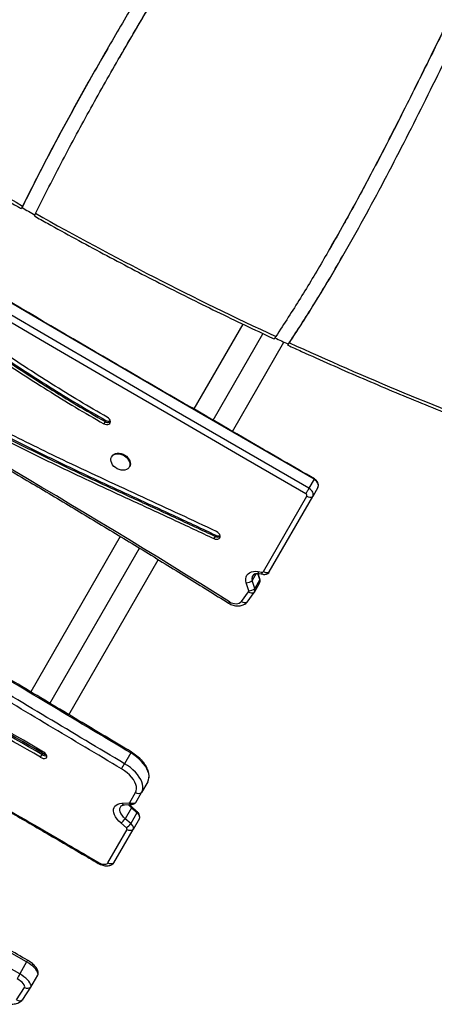
# Model space of a CAD drawing. Units: millimetres. Extents: x -142 to 469, y -16 to 661.
# Drawn here: x 265 to 279, y 89 to 122 of the extents above; entities that cross this region are included whole.
import ezdxf

# ---------------------------------------------------------------- set-up
doc = ezdxf.new("R2010")
doc.units = ezdxf.units.MM
doc.header["$LTSCALE"] = 20
doc.layers.add('CONTOUR', color=7, linetype='Continuous')

msp = doc.modelspace()

# ---------------------------------------------------------------- linework, layer by layer
at = {"layer": 'CONTOUR'}
for p, q in [((268.511, 120.531), (268.473, 120.465)), ((268.512, 120.531), (268.577, 120.642)), ((275.654, 114.222), (275.559, 114.056)), ((275.524, 113.987), (275.563, 114.054)), ((272.63, 111.515), (270.981, 108.659)), ((271.628, 108.279), (273.308, 111.189)), ((272.278, 107.905), (274.013, 110.91)), ((268.013, 108.277), (267.991, 108.24)), ((267.991, 108.24), (267.948, 108.164)), ((268.226, 107.075), (268.21, 107.047)), ((268.805, 106.703), (268.822, 106.731)), ((275.03, 106.295), (274.855, 105.993)), ((275.156, 106.015), (274.982, 105.713)), ((273.324, 103.195), (274.785, 105.726)), ((273.521, 103.182), (274.982, 105.713)), ((268.504, 104.369), (265.489, 99.146)), ((271.702, 104.377), (271.658, 104.301)), ((271.723, 104.414), (271.702, 104.377)), ((266.132, 98.761), (269.148, 103.984)), ((266.776, 98.376), (269.785, 103.588)), ((273.081, 103.126), (272.945, 102.89)), ((273.204, 102.927), (273.14, 103.128)), ((273.202, 102.947), (273.144, 103.127)), ((273.147, 103.195), (273.266, 103.174)), ((273.18, 103.123), (273.299, 103.102)), ((272.827, 102.55), (272.742, 102.816)), ((273.03, 102.625), (272.945, 102.89)), ((273.021, 102.501), (273.196, 102.803)), ((273.204, 102.927), (273.03, 102.625)), ((272.583, 102.192), (272.822, 102.51)), ((272.774, 102.17), (273.013, 102.488)), ((265.866, 97.042), (265.813, 96.952)), ((265.892, 97.087), (265.866, 97.042)), ((268.858, 97.096), (268.649, 96.735)), ((269.431, 96.128), (269.222, 95.767)), ((268.824, 95.432), (269.017, 95.765)), ((269.029, 95.433), (269.222, 95.767)), ((268.559, 95.403), (268.797, 95.418)), ((268.649, 95.351), (268.886, 95.366)), ((268.88, 95.245), (268.672, 94.884)), ((269.066, 95.085), (268.857, 94.724)), ((269.066, 95.085), (268.88, 95.245)), ((269.066, 95.13), (268.881, 95.29)), ((268.71, 94.582), (268.524, 94.742)), ((268.857, 94.724), (268.672, 94.884)), ((269.147, 94.887), (268.939, 94.526)), ((268.086, 93.403), (268.733, 94.524)), ((268.291, 93.404), (268.939, 94.526)), ((265.351, 90.068), (265.118, 89.665)), ((265.493, 89.223), (265.727, 89.627)), ((265.01, 88.794), (265.281, 89.209)), ((265.221, 88.806), (265.491, 89.22))]:
    msp.add_line(p, q, dxfattribs=at)
at = {"layer": 'CONTOUR', "flags": 128}
for points in [[(275.03, 106.295), (272.796, 107.586), (270.564, 108.88), (268.334, 110.176), (266.105, 111.474), (263.877, 112.775), (261.651, 114.078), (259.426, 115.383), (257.202, 116.691)], [(275.03, 106.295), (272.796, 107.586), (270.564, 108.88), (268.334, 110.176), (266.105, 111.474), (263.877, 112.775), (261.651, 114.078), (259.426, 115.383), (257.202, 116.691)], [(274.748, 105.808), (272.515, 107.099), (270.283, 108.393), (268.052, 109.689), (265.823, 110.988), (263.595, 112.288), (261.368, 113.592), (259.143, 114.897), (256.919, 116.205)], [(274.855, 105.993), (272.622, 107.285), (270.39, 108.578), (268.16, 109.874), (265.93, 111.172), (263.703, 112.473), (261.476, 113.776), (259.252, 115.081), (257.028, 116.389)], [(274.855, 105.993), (272.622, 107.285), (270.39, 108.578), (268.16, 109.874), (265.93, 111.172), (263.703, 112.473), (261.476, 113.776), (259.252, 115.081), (257.028, 116.389)], [(267.948, 108.164), (267.993, 108.145), (268.04, 108.135), (268.084, 108.137), (268.122, 108.151), (268.15, 108.174), (268.168, 108.205), (268.172, 108.242), (268.163, 108.282), (268.141, 108.321), (268.109, 108.356), (268.068, 108.384)], [(268.215, 106.835), (268.194, 106.89), (268.185, 106.945), (268.19, 106.997), (268.208, 107.044), (268.238, 107.084), (268.28, 107.115), (268.33, 107.137), (268.388, 107.148), (268.451, 107.147), (268.516, 107.136), (268.58, 107.114), (268.642, 107.082), (268.698, 107.041), (268.747, 106.994), (268.785, 106.942), (268.812, 106.887), (268.827, 106.832), (268.829, 106.778), (268.817, 106.728), (268.793, 106.685), (268.757, 106.649), (268.711, 106.622), (268.657, 106.606), (268.596, 106.601), (268.532, 106.607), (268.467, 106.624), (268.403, 106.651), (268.344, 106.687), (268.291, 106.731), (268.248, 106.781), (268.215, 106.835)], [(268.226, 107.075), (268.255, 107.112), (268.296, 107.144), (268.346, 107.165), (268.404, 107.176), (268.467, 107.176), (268.532, 107.164), (268.597, 107.142), (268.658, 107.11), (268.714, 107.07), (268.763, 107.022), (268.801, 106.97), (268.829, 106.915), (268.843, 106.86), (268.845, 106.806), (268.834, 106.757), (268.822, 106.731)], [(275.038, 106.31), (275.037, 106.309), (275.034, 106.304), (275.03, 106.295)], [(275.156, 106.015), (275.17, 106.048), (275.174, 106.084), (275.17, 106.122), (275.156, 106.161), (275.135, 106.2), (275.106, 106.235), (275.07, 106.268), (275.03, 106.295)], [(275.156, 106.015), (275.17, 106.048), (275.174, 106.084), (275.17, 106.122), (275.156, 106.161), (275.135, 106.2), (275.106, 106.235), (275.07, 106.268), (275.03, 106.295)], [(274.855, 105.993), (274.842, 105.97), (274.828, 105.946), (274.814, 105.921), (274.799, 105.896), (274.785, 105.872), (274.772, 105.849), (274.759, 105.827), (274.748, 105.808)], [(274.982, 105.713), (274.995, 105.746), (275, 105.782), (274.995, 105.82), (274.982, 105.86), (274.96, 105.898), (274.931, 105.934), (274.896, 105.966), (274.855, 105.993)], [(274.982, 105.713), (274.995, 105.746), (275, 105.782), (274.995, 105.82), (274.982, 105.86), (274.96, 105.898), (274.931, 105.934), (274.896, 105.966), (274.855, 105.993)], [(271.658, 104.301), (271.704, 104.285), (271.751, 104.279), (271.793, 104.285), (271.828, 104.302), (271.853, 104.328), (271.866, 104.362), (271.866, 104.4), (271.853, 104.439), (271.827, 104.477), (271.792, 104.511), (271.749, 104.537)], [(272.742, 102.816), (272.727, 102.884), (272.726, 102.951), (272.739, 103.013), (272.766, 103.069), (272.806, 103.117), (272.858, 103.155), (272.92, 103.183), (272.991, 103.199), (273.067, 103.203), (273.147, 103.195)], [(273.18, 103.123), (273.175, 103.125), (273.167, 103.131), (273.16, 103.141), (273.154, 103.156), (273.15, 103.174), (273.147, 103.195)], [(273.204, 102.927), (273.203, 102.943), (273.202, 102.947)], [(273.299, 103.102), (273.294, 103.104), (273.286, 103.11), (273.279, 103.121), (273.273, 103.135), (273.269, 103.153), (273.266, 103.174)], [(272.185, 102.177), (272.24, 102.148), (272.297, 102.128), (272.355, 102.115), (272.411, 102.113), (272.464, 102.119), (272.511, 102.135), (272.552, 102.16), (272.583, 102.192)], [(272.692, 102.098), (272.731, 102.125), (272.774, 102.17)], [(265.813, 96.952), (265.861, 96.929), (265.909, 96.914), (265.953, 96.91), (265.991, 96.916), (266.019, 96.932), (266.035, 96.957), (266.037, 96.988), (266.026, 97.024), (266.003, 97.06), (265.968, 97.095), (265.926, 97.126)], [(269.431, 96.128), (269.457, 96.189), (269.471, 96.255), (269.472, 96.327), (269.461, 96.404), (269.436, 96.483), (269.399, 96.565), (269.35, 96.647), (269.29, 96.729), (269.22, 96.81), (269.14, 96.888), (269.053, 96.962), (268.958, 97.032), (268.858, 97.096)], [(269.431, 96.128), (269.457, 96.189), (269.471, 96.255), (269.472, 96.327), (269.461, 96.404), (269.436, 96.483), (269.399, 96.565), (269.35, 96.647), (269.29, 96.729), (269.22, 96.81), (269.14, 96.888), (269.053, 96.962), (268.958, 97.032), (268.858, 97.096)], [(269.222, 95.767), (269.249, 95.828), (269.263, 95.894), (269.264, 95.966), (269.252, 96.042), (269.228, 96.122), (269.191, 96.203), (269.142, 96.286), (269.082, 96.368), (269.012, 96.449), (268.932, 96.527), (268.844, 96.601), (268.749, 96.671), (268.649, 96.735)], [(269.222, 95.767), (269.249, 95.828), (269.263, 95.894), (269.264, 95.966), (269.252, 96.042), (269.228, 96.122), (269.191, 96.203), (269.142, 96.286), (269.082, 96.368), (269.012, 96.449), (268.932, 96.527), (268.844, 96.601), (268.749, 96.671), (268.649, 96.735)], [(269.017, 95.765), (269.042, 95.825), (269.052, 95.891), (269.047, 95.963), (269.028, 96.039), (268.994, 96.118), (268.947, 96.198), (268.886, 96.278), (268.815, 96.356), (268.733, 96.43), (268.642, 96.499), (268.545, 96.562)], [(268.524, 94.742), (268.455, 94.807), (268.395, 94.875), (268.347, 94.944), (268.311, 95.013), (268.287, 95.081), (268.277, 95.145), (268.28, 95.204), (268.296, 95.258), (268.326, 95.305), (268.368, 95.344), (268.422, 95.373), (268.486, 95.393), (268.559, 95.403)], [(268.672, 94.884), (268.612, 94.94), (268.563, 95), (268.525, 95.061), (268.501, 95.12), (268.49, 95.177), (268.492, 95.229), (268.509, 95.274), (268.539, 95.313), (268.581, 95.342), (268.583, 95.343)], [(268.88, 95.245), (268.821, 95.302), (268.773, 95.359)], [(268.88, 95.245), (268.821, 95.302), (268.773, 95.359)], [(268.672, 94.884), (268.612, 94.94), (268.563, 95), (268.525, 95.061), (268.501, 95.12), (268.49, 95.177), (268.492, 95.229), (268.509, 95.274), (268.539, 95.313), (268.553, 95.324)], [(268.881, 95.29), (268.881, 95.29), (268.885, 95.283), (268.886, 95.273), (268.885, 95.26), (268.88, 95.245)], [(269.066, 95.13), (269.067, 95.13), (269.071, 95.123), (269.072, 95.113), (269.071, 95.1), (269.066, 95.085)], [(269.147, 94.887), (269.155, 94.907), (269.158, 94.93), (269.155, 94.954), (269.147, 94.98), (269.133, 95.007), (269.115, 95.033), (269.093, 95.06), (269.066, 95.085)], [(269.147, 94.887), (269.155, 94.907), (269.158, 94.93), (269.155, 94.954), (269.147, 94.98), (269.133, 95.007), (269.115, 95.033), (269.093, 95.06), (269.066, 95.085)], [(268.939, 94.526), (268.947, 94.546), (268.949, 94.569), (268.947, 94.593), (268.938, 94.619), (268.925, 94.646), (268.907, 94.672), (268.884, 94.699), (268.857, 94.724)], [(268.939, 94.526), (268.947, 94.546), (268.949, 94.569), (268.947, 94.593), (268.938, 94.619), (268.925, 94.646), (268.907, 94.672), (268.884, 94.699), (268.857, 94.724)], [(265.351, 90.068), (264.373, 90.625), (263.396, 91.182), (262.417, 91.738), (261.439, 92.293), (260.46, 92.848), (259.481, 93.402), (258.502, 93.956), (257.523, 94.509)], [(265.351, 90.068), (264.373, 90.625), (263.396, 91.182), (262.417, 91.738), (261.439, 92.293), (260.46, 92.848), (259.481, 93.402), (258.502, 93.956), (257.523, 94.509)], [(265.118, 89.665), (264.14, 90.222), (263.162, 90.778), (262.184, 91.334), (261.206, 91.889), (260.227, 92.444), (259.248, 92.998), (258.269, 93.552), (257.29, 94.105)], [(265.118, 89.665), (264.14, 90.222), (263.162, 90.778), (262.184, 91.334), (261.206, 91.889), (260.227, 92.444), (259.248, 92.998), (258.269, 93.552), (257.29, 94.105)], [(267.822, 93.387), (267.864, 93.37), (267.906, 93.358), (267.947, 93.352), (267.984, 93.352), (268.018, 93.357), (268.047, 93.367), (268.069, 93.382), (268.086, 93.403)], [(268.242, 93.354), (268.263, 93.37), (268.291, 93.404)], [(268.25, 93.359), (268.263, 93.37), (268.291, 93.404)], [(265.725, 89.624), (265.736, 89.653), (265.734, 89.689), (265.721, 89.73), (265.696, 89.776), (265.659, 89.824), (265.613, 89.874), (265.557, 89.925), (265.494, 89.975), (265.424, 90.024), (265.351, 90.068)], [(265.727, 89.627), (265.736, 89.653), (265.734, 89.689), (265.721, 89.73), (265.696, 89.776), (265.659, 89.824), (265.613, 89.874), (265.557, 89.925), (265.494, 89.975), (265.424, 90.024), (265.351, 90.068)], [(265.281, 89.209), (265.289, 89.234), (265.284, 89.266), (265.266, 89.303), (265.237, 89.343), (265.197, 89.385), (265.148, 89.428), (265.091, 89.469), (265.03, 89.507)], [(265.491, 89.22), (265.502, 89.25), (265.501, 89.285), (265.488, 89.326), (265.463, 89.372), (265.426, 89.42), (265.38, 89.471), (265.324, 89.521), (265.261, 89.572), (265.191, 89.62), (265.118, 89.665)], [(265.491, 89.22), (265.502, 89.25), (265.501, 89.285), (265.488, 89.326), (265.463, 89.372), (265.426, 89.42), (265.38, 89.471), (265.324, 89.521), (265.261, 89.572), (265.191, 89.62), (265.118, 89.665)], [(265.162, 88.746), (265.192, 88.771), (265.221, 88.806)], [(265.175, 88.756), (265.192, 88.771), (265.221, 88.806)]]:
    msp.add_lwpolyline(points, dxfattribs=at)
at = {"layer": 'CONTOUR'}
for centre, radius, start, end in [((322.737, 216.805), 116.51, 236.44947, 240.41655), ((322.895, 217.076), 116.88, 240.42007, 240.66536), ((322.645, 216.628), 116.311, 240.6593, 245.13654), ((92.859, -185.175), 338.717, 58.03323, 61.11371), ((322.503, 216.29), 116.001, 245.12203, 245.37184), ((322.019, 215.256), 114.803, 245.38433, 249.58078), ((268.115, 108.442), 0.194, 238.0858, 286.1322), ((268.09, 108.383), 0.174, 235.5309, 298.3047), ((268.09, 108.384), 0.175, 235.6609, 297.2031), ((274.724, 105.748), 0.0655, 340.9013, 67.7937), ((274.895, 105.888), 0.196, 235.9689, 296.4909), ((271.787, 104.529), 0.175, 240.9345, 297.6741), ((271.787, 104.53), 0.175, 241.0002, 296.9476), ((271.811, 104.577), 0.185, 241.8498, 287.2899), ((273.109, 102.955), 0.176, 122.5425, 201.5959), ((273.11, 102.954), 0.178, 112.2847, 201.1438), ((273.28, 103.226), 0.0539, 254.6427, 324.3429), ((273.433, 103.357), 0.196, 235.9689, 296.4909), ((273.403, 103.251), 0.137, 300.5544, 329.5905), ((272.741, 103.132), 0.316, 270.1332, 310.1272), ((272.827, 102.866), 0.316, 270.1332, 310.1272), ((272.892, 102.573), 0.148, 324.9762, 20.4824), ((273.064, 102.875), 0.15, 331.5325, 20.2639), ((272.787, 102.535), 0.0433, 324.9762, 20.4824), ((272.935, 102.654), 0.182, 231.6473, 295.1182), ((271.985, 102.29), 0.229, 316.3706, 330.6854), ((272.696, 102.335), 0.182, 231.6473, 295.1182), ((272.544, 102.347), 0.29, 295.4503, 322.3716), ((226.102, 29.45), 78.523, 59.52547, 65.64779), ((226.336, 29.855), 77.849, 59.52896, 65.64801), ((226.388, 29.945), 77.849, 59.52896, 65.64801), ((226.414, 29.99), 77.849, 59.52896, 65.64801), ((265.999, 97.243), 0.241, 236.3567, 278.2749), ((265.999, 97.243), 0.241, 236.3568, 278.2741), ((266.042, 97.332), 0.287, 238.4879, 264.2866), ((268.675, 97.214), 0.217, 327.1788, 337.1786), ((261.705, 100.79), 8.041, 328.2795, 329.7175), ((269.118, 95.924), 0.188, 237.5244, 303.529), ((268.65, 95.456), 0.105, 210.3585, 269.7321), ((268.797, 95.45), 0.0326, 268.4643, 325.0444), ((268.887, 95.47), 0.105, 210.3586, 269.7312), ((268.925, 95.59), 0.188, 237.5244, 303.529), ((268.96, 95.474), 0.081, 304.967, 329.652), ((268.96, 95.474), 0.0807, 305.8203, 329.6706), ((268.242, 95.185), 0.525, 302.5003, 324.9998), ((268.428, 95.025), 0.525, 302.5003, 324.9998), ((268.683, 94.538), 0.0516, 345.049, 59.5862), ((268.835, 94.683), 0.188, 237.5244, 303.529), ((268.187, 93.562), 0.188, 237.5244, 303.529), ((265.985, 89.719), 0.724, 145.9926, 151.169), ((270.943, 86.31), 6.722, 150.0658, 151.6035), ((265.378, 89.367), 0.185, 238.4394, 307.7982), ((265.107, 88.952), 0.185, 238.4394, 307.7982)]:
    msp.add_arc(centre, radius, start, end, dxfattribs=at)
for points, knots in [([(268.125, 139.41), (267.783, 138.818), (267.099, 137.635), (266.122, 135.833), (265.17, 134.017), (264.24, 132.189), (263.323, 130.355), (262.428, 128.554), (261.548, 126.791), (260.676, 125.069), (259.786, 123.358), (258.877, 121.659), (258.244, 120.542), (257.928, 119.983)], [0, 0, 0, 0, 0.093456, 0.186897, 0.280334, 0.373767, 0.467185, 0.560574, 0.648582, 0.736535, 0.824423, 0.912243, 1, 1, 1, 1]), ([(258.345, 119.705), (258.687, 120.309), (259.371, 121.517), (260.351, 123.356), (261.307, 125.206), (262.245, 127.067), (263.174, 128.933), (264.085, 130.763), (264.984, 132.553), (265.879, 134.299), (266.796, 136.032), (267.737, 137.75), (268.396, 138.878), (268.725, 139.441)], [0, 0, 0, 0, 0.093391, 0.186789, 0.2802, 0.373618, 0.467031, 0.560421, 0.648437, 0.736405, 0.824318, 0.91218, 1, 1, 1, 1]), ([(267.837, 138.903), (267.635, 138.556), (267.085, 137.607), (266.231, 136.031), (265.26, 134.183), (264.313, 132.323), (263.379, 130.456), (262.468, 128.623), (261.571, 126.828), (260.683, 125.075), (259.777, 123.334), (258.85, 121.605), (258.204, 120.469), (257.881, 119.901)], [0, 0, 0, 0, 0.056144, 0.153433, 0.250717, 0.347997, 0.445262, 0.542496, 0.634128, 0.7257, 0.817203, 0.908634, 1, 1, 1, 1]), ([(277.979, 137.045), (277.59, 136.371), (276.813, 135.022), (275.603, 133.022), (274.375, 131.032), (273.133, 129.048), (271.889, 127.065), (270.74, 125.219), (269.692, 123.508), (268.746, 121.931), (267.82, 120.343), (266.92, 118.741), (266.046, 117.124), (265.493, 116.03), (265.217, 115.483)], [0, 0, 0, 0, 0.093159, 0.186404, 0.279724, 0.373102, 0.466512, 0.559931, 0.633321, 0.706693, 0.780043, 0.853372, 0.926686, 1, 1, 1, 1]), ([(265.653, 115.237), (265.953, 115.832), (266.555, 117.021), (267.511, 118.777), (268.497, 120.518), (269.513, 122.243), (270.551, 123.957), (271.604, 125.664), (272.703, 127.422), (273.842, 129.236), (275.012, 131.11), (276.17, 132.991), (277.31, 134.882), (278.045, 136.157), (278.412, 136.795)], [0, 0, 0, 0, 0.079729, 0.159505, 0.239343, 0.319251, 0.399227, 0.479263, 0.559348, 0.647477, 0.735626, 0.823773, 0.911901, 1, 1, 1, 1]), ([(268.512, 120.531), (268.847, 121.106), (269.524, 122.266), (270.571, 123.994), (271.639, 125.724), (272.753, 127.507), (273.907, 129.346), (275.093, 131.245), (276.265, 133.152), (277.259, 134.798), (277.846, 135.818), (278.06, 136.19)], [0, 0, 0, 0, 0.10891, 0.219662, 0.330499, 0.441403, 0.563449, 0.68552, 0.807589, 0.92963, 1, 1, 1, 1]), ([(283.635, 129.6), (283.358, 129.112), (282.805, 128.137), (282.015, 126.65), (281.245, 125.153), (280.492, 123.647), (279.748, 122.138), (279.007, 120.628), (278.281, 119.163), (277.564, 117.748), (276.854, 116.385), (276.122, 115.034), (275.364, 113.7), (274.577, 112.384), (274.02, 111.526), (273.741, 111.098)], [0, 0, 0, 0, 0.080194, 0.160379, 0.24056, 0.320732, 0.400881, 0.48099, 0.561041, 0.634355, 0.707599, 0.780772, 0.853881, 0.926947, 1, 1, 1, 1]), ([(283.685, 129.683), (283.435, 129.245), (282.902, 128.31), (282.126, 126.857), (281.34, 125.333), (280.573, 123.799), (279.815, 122.261), (279.059, 120.722), (278.319, 119.23), (277.59, 117.789), (276.865, 116.4), (276.192, 115.154), (275.745, 114.379), (275.559, 114.056)], [0, 0, 0, 0, 0.085927, 0.183277, 0.280622, 0.377957, 0.475264, 0.572523, 0.66971, 0.758718, 0.847638, 0.93647, 1, 1, 1, 1]), ([(274.2, 110.886), (274.463, 111.29), (274.987, 112.099), (275.73, 113.337), (276.447, 114.59), (277.139, 115.858), (277.811, 117.136), (278.468, 118.423), (279.113, 119.716), (279.807, 121.123), (280.553, 122.642), (281.359, 124.268), (282.18, 125.885), (283.021, 127.489), (283.611, 128.542), (283.906, 129.068)], [0, 0, 0, 0, 0.070093, 0.140142, 0.210175, 0.280209, 0.350251, 0.420303, 0.49036, 0.560413, 0.648457, 0.736452, 0.824379, 0.912227, 1, 1, 1, 1]), ([(268.081, 120.78), (267.992, 120.628), (267.591, 119.94), (266.901, 118.701), (266.016, 117.062), (265.458, 115.952), (265.179, 115.397)], [0, 0, 0, 0, 0.086313, 0.390913, 0.695455, 1, 1, 1, 1]), ([(268.081, 120.78), (267.992, 120.628), (267.591, 119.94), (266.901, 118.701), (266.016, 117.062), (265.458, 115.952), (265.179, 115.397)], [0, 0, 0, 0, 0.086313, 0.390913, 0.695455, 1, 1, 1, 1]), ([(258.297, 119.622), (258.435, 119.53), (258.872, 119.242), (259.609, 118.762), (260.512, 118.187), (261.42, 117.62), (262.333, 117.061), (263.251, 116.511), (264.158, 115.979), (264.802, 115.609), (265.136, 115.418), (265.177, 115.395)], [0, 0, 0, 0, 0.061871, 0.19439, 0.32691, 0.45943, 0.591951, 0.724471, 0.856991, 0.982537, 1, 1, 1, 1]), ([(253.107, 117.202), (253.386, 117.089), (253.943, 116.863), (254.765, 116.487), (255.575, 116.087), (256.372, 115.664), (257.159, 115.22), (257.983, 114.731), (258.845, 114.196), (259.744, 113.615), (260.637, 113.022), (261.533, 112.416), (262.433, 111.801), (263.341, 111.181), (264.253, 110.566), (265.171, 109.959), (266.098, 109.365), (267.036, 108.788), (267.673, 108.422), (267.991, 108.24)], [0, 0, 0, 0, 0.0523234, 0.104321, 0.1561493, 0.2079098, 0.2596901, 0.3115471, 0.372809, 0.4342517, 0.4958711, 0.5576421, 0.6207907, 0.6840103, 0.747252, 0.8104771, 0.8736734, 0.9368468, 1, 1, 1, 1]), ([(253.107, 117.202), (253.386, 117.089), (253.943, 116.863), (254.765, 116.487), (255.575, 116.087), (256.372, 115.664), (257.159, 115.22), (257.983, 114.731), (258.845, 114.196), (259.744, 113.615), (260.637, 113.022), (261.533, 112.416), (262.433, 111.801), (263.341, 111.181), (264.253, 110.566), (265.171, 109.959), (266.098, 109.365), (267.036, 108.788), (267.673, 108.422), (267.991, 108.24)], [0, 0, 0, 0, 0.052323, 0.104321, 0.156149, 0.20791, 0.25969, 0.311547, 0.372809, 0.434252, 0.495871, 0.557642, 0.620791, 0.68401, 0.747252, 0.810477, 0.873673, 0.936847, 1, 1, 1, 1]), ([(268.068, 108.384), (267.754, 108.565), (267.125, 108.925), (266.199, 109.496), (265.28, 110.084), (264.369, 110.686), (263.368, 111.361), (262.277, 112.107), (261.091, 112.916), (259.996, 113.648), (258.991, 114.298), (258.076, 114.868), (257.148, 115.417), (256.274, 115.904), (255.453, 116.332), (254.689, 116.704), (253.913, 117.057), (253.388, 117.269), (253.124, 117.376)], [0, 0, 0, 0, 0.0620587, 0.1242444, 0.1865937, 0.2491057, 0.3117614, 0.3939641, 0.4762434, 0.5584994, 0.6201363, 0.6817197, 0.7432732, 0.8048552, 0.8533252, 0.901947, 0.950795, 1, 1, 1, 1]), ([(253.128, 117.24), (253.408, 117.127), (253.965, 116.901), (254.787, 116.524), (255.596, 116.125), (256.394, 115.701), (257.181, 115.258), (258.005, 114.769), (258.867, 114.234), (259.766, 113.653), (260.659, 113.06), (261.554, 112.453), (262.455, 111.838), (263.363, 111.219), (264.274, 110.603), (265.193, 109.996), (266.12, 109.403), (267.058, 108.825), (267.695, 108.46), (268.013, 108.277)], [0, 0, 0, 0, 0.052323, 0.104321, 0.156149, 0.20791, 0.25969, 0.311547, 0.372809, 0.434252, 0.495871, 0.557642, 0.620791, 0.68401, 0.747252, 0.810477, 0.873673, 0.936847, 1, 1, 1, 1]), ([(253.063, 117.127), (253.343, 117.014), (253.9, 116.788), (254.722, 116.411), (255.531, 116.012), (256.328, 115.588), (257.115, 115.145), (257.94, 114.656), (258.801, 114.121), (259.7, 113.54), (260.593, 112.947), (261.489, 112.34), (262.39, 111.725), (263.297, 111.106), (264.209, 110.49), (265.127, 109.883), (266.055, 109.29), (266.992, 108.712), (267.629, 108.347), (267.948, 108.164)], [0, 0, 0, 0, 0.0523234, 0.104321, 0.1561493, 0.2079098, 0.2596901, 0.3115471, 0.372809, 0.4342517, 0.4958711, 0.5576421, 0.6207907, 0.6840103, 0.747252, 0.8104771, 0.8736734, 0.9368468, 1, 1, 1, 1]), ([(275.038, 106.31), (274.334, 106.717), (272.292, 107.897), (268.916, 109.855), (264.911, 112.189), (261.009, 114.472), (258.444, 115.981), (257.21, 116.706)], [0, 0, 0, 0, 0.118205, 0.342798, 0.567391, 0.791985, 1, 1, 1, 1]), ([(265.217, 115.483), (265.208, 115.465), (265.19, 115.429), (265.177, 115.399), (265.179, 115.399), (265.179, 115.399)], [0, 0, 0, 0, 0.371946, 0.743896, 1, 1, 1, 1]), ([(265.615, 115.152), (265.614, 115.152), (265.612, 115.152), (265.624, 115.179), (265.643, 115.217), (265.653, 115.237)], [0, 0, 0, 0, 0.2179942, 0.5898047, 1, 1, 1, 1]), ([(265.613, 115.149), (265.759, 115.067), (266.216, 114.811), (266.989, 114.386), (267.931, 113.879), (268.878, 113.38), (269.829, 112.89), (270.785, 112.409), (271.744, 111.937), (272.691, 111.482), (273.338, 111.178), (273.664, 111.027), (273.684, 111.017)], [0, 0, 0, 0, 0.055327, 0.173276, 0.291225, 0.409175, 0.527124, 0.645073, 0.763023, 0.880972, 0.992714, 1, 1, 1, 1]), ([(274.143, 110.808), (274.411, 111.22), (274.948, 112.042), (275.558, 113.045), (275.897, 113.639), (275.992, 113.806)], [0, 0, 0, 0, 0.418156, 0.836025, 1, 1, 1, 1]), ([(274.143, 110.808), (274.411, 111.22), (274.948, 112.042), (275.558, 113.045), (275.897, 113.639), (275.992, 113.806)], [0, 0, 0, 0, 0.418156, 0.836025, 1, 1, 1, 1]), ([(256.345, 113.328), (256.527, 113.143), (256.891, 112.773), (257.471, 112.242), (258.072, 111.73), (258.693, 111.236), (259.333, 110.76), (259.991, 110.301), (260.748, 109.801), (261.609, 109.268), (262.577, 108.708), (263.562, 108.17), (264.702, 107.577), (265.995, 106.939), (267.435, 106.258), (268.865, 105.597), (270.273, 104.952), (271.2, 104.516), (271.658, 104.301)], [0, 0, 0, 0, 0.0448041, 0.0894204, 0.1339679, 0.1785181, 0.2231368, 0.2678693, 0.3127431, 0.3746938, 0.436924, 0.499381, 0.5619755, 0.6513921, 0.7404158, 0.8285505, 0.9152608, 1, 1, 1, 1]), ([(256.388, 113.404), (256.571, 113.218), (256.935, 112.849), (257.515, 112.318), (258.115, 111.805), (258.737, 111.311), (259.377, 110.836), (260.034, 110.376), (260.791, 109.877), (261.653, 109.344), (262.621, 108.783), (263.606, 108.245), (264.745, 107.653), (266.038, 107.014), (267.478, 106.333), (268.908, 105.673), (270.317, 105.027), (271.244, 104.592), (271.702, 104.377)], [0, 0, 0, 0, 0.044804, 0.08942, 0.133968, 0.178518, 0.223137, 0.267869, 0.312743, 0.374694, 0.436924, 0.499381, 0.561976, 0.651392, 0.740416, 0.82855, 0.915261, 1, 1, 1, 1]), ([(256.388, 113.404), (256.571, 113.218), (256.935, 112.849), (257.515, 112.318), (258.115, 111.805), (258.737, 111.311), (259.377, 110.836), (260.034, 110.376), (260.791, 109.877), (261.653, 109.344), (262.621, 108.783), (263.606, 108.245), (264.745, 107.653), (266.038, 107.014), (267.478, 106.333), (268.908, 105.673), (270.317, 105.027), (271.244, 104.592), (271.702, 104.377)], [0, 0, 0, 0, 0.044804, 0.08942, 0.133968, 0.178518, 0.223137, 0.267869, 0.312743, 0.374694, 0.436924, 0.499381, 0.561976, 0.651392, 0.740416, 0.82855, 0.915261, 1, 1, 1, 1]), ([(256.41, 113.441), (256.592, 113.256), (256.957, 112.886), (257.537, 112.355), (258.137, 111.843), (258.758, 111.349), (259.399, 110.873), (260.056, 110.414), (260.813, 109.915), (261.674, 109.382), (262.643, 108.821), (263.628, 108.283), (264.767, 107.69), (266.06, 107.052), (267.5, 106.371), (268.93, 105.711), (270.339, 105.065), (271.265, 104.63), (271.723, 104.414)], [0, 0, 0, 0, 0.044804, 0.08942, 0.133968, 0.178518, 0.223137, 0.267869, 0.312743, 0.374694, 0.436924, 0.499381, 0.561976, 0.651392, 0.740416, 0.82855, 0.915261, 1, 1, 1, 1]), ([(271.749, 104.537), (271.34, 104.729), (270.515, 105.117), (269.263, 105.692), (267.994, 106.277), (266.808, 106.831), (265.713, 107.358), (264.715, 107.855), (263.725, 108.368), (262.814, 108.864), (261.981, 109.342), (261.227, 109.797), (260.49, 110.269), (259.77, 110.758), (259.076, 111.262), (258.407, 111.783), (257.768, 112.321), (257.152, 112.879), (256.767, 113.269), (256.574, 113.464)], [0, 0, 0, 0, 0.076377, 0.154206, 0.233106, 0.312695, 0.375473, 0.438284, 0.500979, 0.563432, 0.613157, 0.662631, 0.711841, 0.760789, 0.809503, 0.857167, 0.904733, 0.952296, 1, 1, 1, 1]), ([(256.459, 111.348), (256.726, 111.2), (257.499, 110.773), (258.776, 110.059), (260.289, 109.204), (261.797, 108.341), (263.301, 107.47), (264.801, 106.592), (266.295, 105.706), (267.786, 104.812), (269.271, 103.911), (270.726, 103.018), (271.685, 102.422), (272.151, 102.132)], [0, 0, 0, 0, 0.0502358, 0.1456981, 0.2411606, 0.336623, 0.4320854, 0.5275479, 0.6230103, 0.7184727, 0.8139351, 0.9093976, 1, 1, 1, 1]), ([(273.741, 111.098), (273.73, 111.08), (273.707, 111.046), (273.687, 111.019), (273.686, 111.02), (273.686, 111.021)], [0, 0, 0, 0, 0.3753576, 0.7507904, 1, 1, 1, 1]), ([(268.858, 97.096), (267.987, 97.614), (266.244, 98.65), (263.637, 100.217), (261.03, 101.785), (258.419, 103.348), (256.102, 104.722), (254.079, 105.905), (252.353, 106.9), (250.621, 107.884), (248.881, 108.853), (247.133, 109.808), (245.961, 110.428), (245.374, 110.738)], [0, 0, 0, 0, 0.111896, 0.223881, 0.33592, 0.447975, 0.560015, 0.633356, 0.706683, 0.779997, 0.85331, 0.926636, 1, 1, 1, 1]), ([(268.858, 97.096), (267.987, 97.614), (266.244, 98.65), (263.637, 100.217), (261.03, 101.785), (258.419, 103.348), (256.102, 104.722), (254.079, 105.905), (252.353, 106.9), (250.621, 107.884), (248.881, 108.853), (247.133, 109.808), (245.961, 110.428), (245.374, 110.738)], [0, 0, 0, 0, 0.111896, 0.223881, 0.33592, 0.447975, 0.560015, 0.633356, 0.706683, 0.779997, 0.85331, 0.926636, 1, 1, 1, 1]), ([(268.876, 97.13), (268.288, 97.48), (267.017, 98.236), (264.919, 99.492), (262.655, 100.851), (260.5, 102.147), (258.653, 103.251), (257.092, 104.179), (255.673, 105.016), (254.38, 105.772), (253.182, 106.466), (252.02, 107.132), (250.866, 107.786), (249.709, 108.434), (248.581, 109.057), (247.477, 109.659), (246.423, 110.226), (245.732, 110.592), (245.401, 110.766), (245.398, 110.768)], [0, 0, 0, 0, 0.075535, 0.163413, 0.270137, 0.367261, 0.441182, 0.507854, 0.567877, 0.623123, 0.673318, 0.720778, 0.771004, 0.819785, 0.867236, 0.913496, 0.958676, 0.999587, 1, 1, 1, 1]), ([(274.143, 110.806), (274.297, 110.735), (274.775, 110.517), (275.579, 110.158), (276.557, 109.731), (277.537, 109.313), (278.522, 108.905), (279.509, 108.507), (280.498, 108.118), (281.3, 107.811), (281.772, 107.635), (281.912, 107.582)], [0, 0, 0, 0, 0.06021, 0.186826, 0.313442, 0.440059, 0.566675, 0.693291, 0.819908, 0.946524, 1, 1, 1, 1]), ([(274.145, 110.809), (274.145, 110.808), (274.146, 110.807), (274.164, 110.832), (274.188, 110.867), (274.2, 110.886)], [0, 0, 0, 0, 0.2204, 0.589434, 1, 1, 1, 1]), ([(268.649, 96.735), (267.778, 97.253), (266.036, 98.289), (263.429, 99.855), (260.821, 101.424), (258.21, 102.987), (255.893, 104.361), (253.871, 105.543), (252.145, 106.539), (250.413, 107.523), (248.673, 108.492), (246.925, 109.447), (245.752, 110.067), (245.166, 110.377)], [0, 0, 0, 0, 0.111896, 0.223881, 0.33592, 0.447975, 0.560015, 0.633356, 0.706683, 0.779997, 0.85331, 0.926636, 1, 1, 1, 1]), ([(268.649, 96.735), (267.778, 97.253), (266.036, 98.289), (263.429, 99.855), (260.821, 101.424), (258.21, 102.987), (255.893, 104.361), (253.871, 105.543), (252.145, 106.539), (250.413, 107.523), (248.673, 108.492), (246.925, 109.447), (245.752, 110.067), (245.166, 110.377)], [0, 0, 0, 0, 0.1118959, 0.2238809, 0.3359196, 0.4479748, 0.5600146, 0.6333564, 0.7066826, 0.7799972, 0.8533096, 0.9266361, 1, 1, 1, 1]), ([(268.545, 96.562), (267.727, 97.048), (266.091, 98.02), (263.603, 99.515), (261.075, 101.036), (258.931, 102.321), (257.535, 103.152), (256.424, 103.811), (255.168, 104.552), (253.44, 105.56), (251.706, 106.558), (249.965, 107.543), (248.216, 108.513), (246.586, 109.398), (245.537, 109.953), (245.076, 110.196)], [0, 0, 0, 0, 0.105146, 0.210292, 0.320773, 0.431253, 0.486493, 0.500303, 0.57397, 0.647639, 0.721304, 0.794987, 0.868674, 0.942355, 1, 1, 1, 1]), ([(243.573, 107.353), (243.812, 107.205), (244.436, 106.819), (245.447, 106.203), (246.604, 105.505), (247.761, 104.815), (248.918, 104.133), (250.082, 103.456), (251.318, 102.742), (252.673, 101.968), (254.208, 101.096), (255.983, 100.094), (258.085, 98.912), (260.142, 97.756), (261.943, 96.738), (263.338, 95.946), (264.647, 95.195), (265.997, 94.414), (267.059, 93.795), (267.677, 93.432), (267.812, 93.353)], [0, 0, 0, 0, 0.03019, 0.078659, 0.126953, 0.175075, 0.223032, 0.270825, 0.319353, 0.375999, 0.438018, 0.508549, 0.594441, 0.696435, 0.761467, 0.81612, 0.868349, 0.92319, 0.983234, 1, 1, 1, 1]), ([(243.593, 107.375), (243.624, 107.355), (244.222, 106.984), (245.39, 106.268), (247.104, 105.238), (249.114, 104.052), (251.423, 102.715), (253.595, 101.478), (255.01, 100.679), (256.426, 99.88), (258.281, 98.838), (260.899, 97.366), (263.512, 95.884), (265.821, 94.56), (267.253, 93.72), (267.822, 93.387)], [0, 0, 0, 0, 0.004023, 0.075514, 0.14701, 0.218504, 0.325718, 0.432935, 0.486538, 0.499939, 0.607292, 0.714647, 0.821997, 0.929341, 1, 1, 1, 1]), ([(275.173, 106.091), (275.173, 106.1), (275.173, 106.126), (275.161, 106.167), (275.14, 106.213), (275.108, 106.255), (275.073, 106.288), (275.048, 106.304), (275.038, 106.31)], [0, 0, 0, 0, 0.101921, 0.287535, 0.475706, 0.669549, 0.871103, 1, 1, 1, 1]), ([(273.015, 103.104), (273.017, 103.105), (273.024, 103.11), (273.046, 103.119), (273.084, 103.128), (273.13, 103.13), (273.163, 103.125), (273.18, 103.123)], [0, 0, 0, 0, 0.061225, 0.293789, 0.540421, 0.777883, 1, 1, 1, 1]), ([(273.212, 102.869), (273.213, 102.873), (273.215, 102.893), (273.21, 102.92), (273.203, 102.942), (273.202, 102.947)], [0, 0, 0, 0, 0.146899, 0.77061, 1, 1, 1, 1]), ([(273.299, 103.102), (273.315, 103.1), (273.348, 103.096), (273.398, 103.103), (273.441, 103.115), (273.463, 103.129), (273.471, 103.134)], [0, 0, 0, 0, 0.265032, 0.557993, 0.844806, 1, 1, 1, 1]), ([(272.151, 102.132), (272.165, 102.124), (272.201, 102.102), (272.265, 102.073), (272.343, 102.05), (272.422, 102.038), (272.501, 102.037), (272.575, 102.049), (272.64, 102.069), (272.675, 102.089), (272.691, 102.098)], [0, 0, 0, 0, 0.0796171, 0.2168803, 0.3550532, 0.4942579, 0.6343253, 0.7743163, 0.8986779, 1, 1, 1, 1]), ([(269.47, 96.255), (269.471, 96.259), (269.476, 96.287), (269.474, 96.343), (269.465, 96.422), (269.443, 96.503), (269.409, 96.586), (269.364, 96.669), (269.309, 96.751), (269.244, 96.831), (269.17, 96.908), (269.089, 96.981), (269.001, 97.049), (268.929, 97.097), (268.886, 97.123), (268.875, 97.13)], [0, 0, 0, 0, 0.011691, 0.090564, 0.171811, 0.255957, 0.342892, 0.431891, 0.521957, 0.612158, 0.702052, 0.791545, 0.880689, 0.969596, 1, 1, 1, 1]), ([(268.555, 95.325), (268.555, 95.326), (268.558, 95.328), (268.571, 95.336), (268.598, 95.345), (268.627, 95.35), (268.645, 95.351), (268.649, 95.351)], [0, 0, 0, 0, 0.0674448, 0.3531614, 0.6563138, 0.9277331, 1, 1, 1, 1]), ([(268.881, 95.29), (268.871, 95.299), (268.845, 95.322), (268.822, 95.346), (268.808, 95.361)], [0, 0, 0, 0, 0.361979, 1, 1, 1, 1]), ([(268.886, 95.366), (268.904, 95.368), (268.938, 95.373), (268.978, 95.389), (268.998, 95.404), (269.006, 95.41)], [0, 0, 0, 0, 0.415182, 0.789079, 1, 1, 1, 1]), ([(269.157, 94.921), (269.157, 94.924), (269.161, 94.942), (269.157, 94.975), (269.147, 95.02), (269.126, 95.062), (269.1, 95.099), (269.077, 95.12), (269.066, 95.13)], [0, 0, 0, 0, 0.037005, 0.230296, 0.420487, 0.613266, 0.81513, 1, 1, 1, 1]), ([(265.385, 90.124), (264.924, 90.387), (263.587, 91.149), (261.372, 92.407), (259.223, 93.624), (257.952, 94.342), (257.558, 94.564)], [0, 0, 0, 0, 0.176924, 0.513079, 0.849234, 1, 1, 1, 1]), ([(267.805, 93.359), (267.818, 93.353), (267.854, 93.337), (267.915, 93.316), (267.988, 93.301), (268.059, 93.297), (268.125, 93.304), (268.183, 93.322), (268.224, 93.34), (268.243, 93.356), (268.247, 93.359)], [0, 0, 0, 0, 0.08469, 0.23847, 0.395867, 0.55838, 0.700429, 0.834628, 0.962491, 1, 1, 1, 1]), ([(267.813, 93.356), (267.813, 93.356), (267.811, 93.354), (267.814, 93.365), (267.819, 93.379), (267.822, 93.386), (267.822, 93.387)], [0, 0, 0, 0, 0.052874, 0.624233, 0.988837, 1, 1, 1, 1]), ([(265.736, 89.657), (265.737, 89.674), (265.74, 89.707), (265.732, 89.756), (265.716, 89.804), (265.69, 89.854), (265.654, 89.907), (265.606, 89.96), (265.549, 90.012), (265.486, 90.06), (265.431, 90.097), (265.397, 90.117), (265.385, 90.124)], [0, 0, 0, 0, 0.080901, 0.164791, 0.253541, 0.351861, 0.464273, 0.588312, 0.710176, 0.827549, 0.942183, 1, 1, 1, 1]), ([(264.688, 88.651), (264.705, 88.649), (264.758, 88.645), (264.842, 88.645), (264.933, 88.654), (265.014, 88.672), (265.084, 88.699), (265.137, 88.726), (265.164, 88.749), (265.173, 88.756)], [0, 0, 0, 0, 0.093281, 0.277668, 0.464325, 0.629552, 0.783484, 0.926787, 1, 1, 1, 1])]:
    msp.add_open_spline(points, degree=3, knots=knots, dxfattribs=at)

doc.saveas('drawing.dxf')
